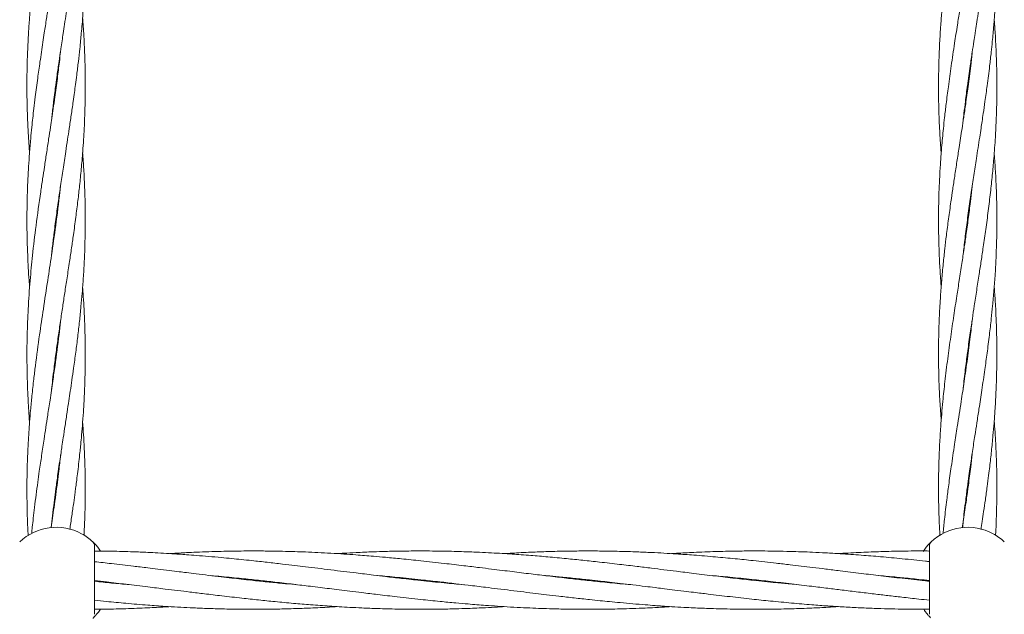
# Model space of a CAD drawing. Units: millimetres. Extents: x 2231 to 15333, y 1650 to 14573.
# Drawn here: x 11420 to 11690, y 6130 to 6294 of the extents above; entities that cross this region are included whole.
import ezdxf

# ---------------------------------------------------------------- set-up
doc = ezdxf.new("R2010")
doc.units = ezdxf.units.MM
doc.header["$PDSIZE"] = -1
doc.dimstyles.new('ISO-25', dxfattribs={"dimtxt": 100, "dimasz": 100, "dimexe": 1.25, "dimexo": 0.625, "dimgap": 20, "dimtad": 1, "dimdec": 0, "dimtxsty": 'Standard', "dimblk": 'OBLIQUE', "dimcen": 2.5, "dimadec": 0, "dimazin": 0, "dimtfac": 1, "dimtdec": 0, "dimtmove": 0, "dimatfit": 3, "dimfxl": 1, "dimarcsym": 0})

# ---------------------------------------------------------------- blocks, each defined once
blk = doc.blocks.new('_Oblique')
at = {"color": 0, "linetype": 'ByBlock', "lineweight": -2}
blk.add_line((-0.5, -0.5), (0.5, 0.5), dxfattribs=at)
blk = doc.blocks.new('*D8')
at = {"color": 0, "lineweight": -2, "transparency": 16777216}
for p, q in [((11153.7, 12416.25), (15283.94, 12416.25)), ((15282.69, 4929.3), (15282.69, 12416.25)), ((12461.7, 4929.3), (15283.94, 4929.3))]:
    blk.add_line(p, q, dxfattribs=at)
at = {"layer": 'Defpoints', "color": 0, "transparency": 16777216}
for p in [(11153.07, 12416.25), (15282.69, 12416.25), (12461.08, 4929.3)]:
    blk.add_point(p, dxfattribs=at)
at = {"color": 0, "lineweight": -2, "transparency": 16777216, "xscale": 100, "yscale": 100, "zscale": 100}
for p, rotation in [((15282.69, 12416.25), 90), ((15282.69, 4929.3), 270)]:
    blk.add_blockref('_Oblique', p, dxfattribs=dict(at, rotation=rotation))
at = {"color": 0, "transparency": 16777216, "insert": (15212.69, 8672.77), "char_height": 100, "attachment_point": 5, "rotation": 90}
blk.add_mtext('7487', dxfattribs=at)

msp = doc.modelspace()

# ---------------------------------------------------------------- linework, layer by layer
at = {"color": 7, "linetype": 'Continuous', "lineweight": 18}
for p, q in [((11681.28, 6284.34), (11680.89, 6280.82)), ((11430.07, 6274.82), (11429.97, 6275.54)), ((11430.07, 6276.26), (11430.17, 6275.54)), ((11680.07, 6275.9), (11680.17, 6275.18)), ((11680.07, 6274.46), (11679.97, 6275.18)), ((11430.07, 6237.84), (11429.98, 6238.54)), ((11430.07, 6239.24), (11430.16, 6238.55)), ((11680.07, 6237.81), (11679.98, 6238.52)), ((11680.07, 6202.56), (11680.17, 6201.86)), ((11430.07, 6200.86), (11429.98, 6201.54)), ((11430.06, 6202.22), (11430.16, 6201.55)), ((11680.07, 6201.14), (11679.97, 6201.86)), ((11430.07, 6165.28), (11430.17, 6164.54)), ((11440.63, 6130.39), (11440.63, 6149.15)), ((11669.57, 6149.15), (11669.57, 6130.39)), ((11483.32, 6139.77), (11484.24, 6139.87)), ((11485.15, 6139.77), (11484.23, 6139.67)), ((11529.17, 6139.77), (11530.07, 6139.87)), ((11530.98, 6139.77), (11530.07, 6139.67)), ((11575, 6139.77), (11575.91, 6139.87)), ((11576.82, 6139.77), (11575.91, 6139.68)), ((11622.63, 6139.77), (11621.74, 6139.68)), ((11666.67, 6139.78), (11667.58, 6139.87)), ((11668.48, 6139.77), (11667.57, 6139.68))]:
    msp.add_line(p, q, dxfattribs=at)
for centre, radius, start, end in [((11430.13, 6139.77), 14.5, 61.3521, 133.8132), ((11680.07, 6139.77), 14.5, 61.3521, 133.8132), ((11430.13, 6139.77), 14.5, 46.1869, 61.3521), ((11680.07, 6139.77), 14.5, 46.1869, 61.3521), ((11439.13, 6149.15), 1.5, 0, 46.187)]:
    msp.add_arc(centre, radius, start, end, dxfattribs=at)
for points, knots in [([(11678.81, 6265.65), (11678.89, 6266.37), (11679.09, 6268.17), (11679.48, 6271.42), (11680.04, 6275.76), (11680.67, 6280.28), (11681.27, 6284.34), (11681.72, 6287.29), (11682.04, 6289.42), (11682.28, 6290.94), (11682.47, 6292.17), (11682.66, 6293.39), (11682.86, 6294.69), (11683.12, 6296.42), (11683.47, 6298.73), (11683.93, 6301.72), (11684.4, 6304.87), (11684.83, 6307.86), (11685.22, 6310.71), (11685.61, 6313.66), (11686.01, 6316.79), (11686.38, 6319.97), (11686.71, 6323.05), (11687.03, 6326.34), (11687.33, 6329.81), (11687.58, 6333.3), (11687.77, 6336.53), (11687.91, 6339.75), (11688.06, 6344.43), (11688.11, 6350.6), (11687.91, 6357.84), (11687.64, 6363.25), (11687.39, 6366.19), (11687.33, 6366.85)], [0, 0, 0, 0, 0.021188, 0.053349, 0.096399, 0.149882, 0.187364, 0.216623, 0.237569, 0.250328, 0.261803, 0.273917, 0.286707, 0.300211, 0.325174, 0.355315, 0.388656, 0.418685, 0.444051, 0.473053, 0.506108, 0.536727, 0.567481, 0.597429, 0.634188, 0.670318, 0.700916, 0.72982, 0.765887, 0.839651, 0.912728, 0.980455, 1, 1, 1, 1]), ([(11431.31, 6359.01), (11431.16, 6357.63), (11430.82, 6354.49), (11430.19, 6349.64), (11429.52, 6344.7), (11428.87, 6340.31), (11428.26, 6336.2), (11427.62, 6332.01), (11427.07, 6328.4), (11426.65, 6325.64), (11426.37, 6323.76), (11426.03, 6321.49), (11425.56, 6318.31), (11424.95, 6313.93), (11424.31, 6309.03), (11423.76, 6304.33), (11423.37, 6300.56), (11423.1, 6297.71), (11422.92, 6295.59), (11422.77, 6293.74), (11422.64, 6291.89), (11422.5, 6289.71), (11422.32, 6286.41), (11422.15, 6282.25), (11422.06, 6277.26), (11422.07, 6273), (11422.15, 6269.37), (11422.24, 6266.62), (11422.36, 6263.85), (11422.53, 6260.68), (11422.7, 6258.31), (11422.8, 6257.03)], [0, 0, 0, 0, 0.040391, 0.092601, 0.142585, 0.185629, 0.221983, 0.263338, 0.308802, 0.328206, 0.344534, 0.364029, 0.395019, 0.438138, 0.492997, 0.539118, 0.576309, 0.604002, 0.622843, 0.638731, 0.658417, 0.677546, 0.702702, 0.755646, 0.799729, 0.849762, 0.880812, 0.906571, 0.930393, 0.962392, 1, 1, 1, 1]), ([(11681.32, 6357.94), (11681.3, 6357.82), (11681.16, 6356.35), (11680.79, 6353.3), (11680.23, 6348.85), (11679.63, 6344.57), (11679.05, 6340.5), (11678.43, 6336.4), (11677.66, 6331.41), (11676.78, 6325.7), (11675.82, 6319.33), (11674.87, 6312.69), (11674.14, 6306.99), (11673.63, 6302.5), (11673.29, 6299.21), (11672.97, 6295.76), (11672.65, 6291.67), (11672.33, 6286.64), (11672.21, 6282.89), (11672.14, 6280.82)], [0, 0, 0, 0, 0.004716, 0.057285, 0.118456, 0.177639, 0.223922, 0.276806, 0.337016, 0.418092, 0.498888, 0.585135, 0.676128, 0.720628, 0.760067, 0.804018, 0.85457, 0.919491, 1, 1, 1, 1]), ([(11678.84, 6229.14), (11678.91, 6229.82), (11679.16, 6232.11), (11679.65, 6236.09), (11680.31, 6241.07), (11681.02, 6246), (11681.74, 6250.79), (11682.37, 6254.88), (11682.91, 6258.39), (11683.34, 6261.14), (11683.7, 6263.54), (11684.02, 6265.71), (11684.39, 6268.15), (11684.86, 6271.42), (11685.46, 6275.76), (11686.03, 6280.28), (11686.5, 6284.34), (11686.8, 6287.29), (11687, 6289.41), (11687.14, 6290.94), (11687.24, 6292.16), (11687.34, 6293.38), (11687.44, 6294.67), (11687.56, 6296.39), (11687.7, 6298.7), (11687.85, 6301.68), (11687.97, 6304.83), (11688.04, 6307.83), (11688.08, 6310.68), (11688.07, 6313.63), (11688.03, 6316.76), (11687.94, 6319.95), (11687.81, 6323.03), (11687.62, 6326.31), (11687.47, 6328.69), (11687.36, 6330.05), (11687.35, 6330.18)], [0, 0, 0, 0, 0.020159, 0.067939, 0.118139, 0.168144, 0.214303, 0.260402, 0.289555, 0.318329, 0.342236, 0.360814, 0.382667, 0.414821, 0.457902, 0.511476, 0.548964, 0.578257, 0.599242, 0.612011, 0.623461, 0.635557, 0.648336, 0.661825, 0.686739, 0.716836, 0.750234, 0.780417, 0.805862, 0.834894, 0.867966, 0.898666, 0.929532, 0.959475, 0.996261, 1, 1, 1, 1]), ([(11431.33, 6322.15), (11431.32, 6322.05), (11431.2, 6320.89), (11430.9, 6318.27), (11430.36, 6313.9), (11429.7, 6309.01), (11429.02, 6304.32), (11428.47, 6300.54), (11428.03, 6297.69), (11427.71, 6295.57), (11427.42, 6293.72), (11427.14, 6291.86), (11426.81, 6289.68), (11426.31, 6286.37), (11425.69, 6282.22), (11424.99, 6277.22), (11424.43, 6272.97), (11423.99, 6269.33), (11423.68, 6266.58), (11423.39, 6263.79), (11423.08, 6260.57), (11422.78, 6256.95), (11422.53, 6253.31), (11422.34, 6249.8), (11422.12, 6244.41), (11422.02, 6237.41), (11422.23, 6229.31), (11422.51, 6223.63), (11422.76, 6220.69), (11422.82, 6220.03)], [0, 0, 0, 0, 0.003078, 0.034047, 0.076975, 0.131432, 0.177633, 0.214827, 0.242478, 0.26128, 0.277183, 0.296861, 0.316016, 0.341251, 0.394027, 0.437977, 0.488009, 0.519056, 0.544842, 0.568817, 0.600899, 0.639521, 0.6751, 0.707807, 0.742766, 0.833257, 0.91343, 0.980696, 1, 1, 1, 1]), ([(11681.29, 6321.11), (11681.23, 6320.57), (11680.95, 6317.82), (11680.3, 6312.73), (11679.52, 6307.03), (11678.85, 6302.53), (11678.35, 6299.24), (11677.83, 6295.8), (11677.19, 6291.7), (11676.41, 6286.65), (11675.86, 6282.9), (11675.56, 6280.82)], [0, 0, 0, 0, 0.039949, 0.204997, 0.379046, 0.464387, 0.539866, 0.623969, 0.720774, 0.84526, 1, 1, 1, 1]), ([(11428.83, 6266), (11428.87, 6266.41), (11429.05, 6268.08), (11429.34, 6270.6), (11429.69, 6273.41), (11430.01, 6275.84), (11430.39, 6278.66), (11430.86, 6281.94), (11431.31, 6285.08), (11431.7, 6287.66), (11432.04, 6289.9), (11432.42, 6292.4), (11432.89, 6295.48), (11433.47, 6299.24), (11434.14, 6303.73), (11434.6, 6306.98), (11434.85, 6308.73)], [0, 0, 0, 0, 0.028514, 0.117584, 0.17655, 0.226049, 0.288183, 0.37428, 0.456275, 0.508888, 0.555363, 0.61349, 0.684464, 0.771767, 0.877357, 1, 1, 1, 1]), ([(11428.84, 6229.07), (11428.9, 6229.69), (11429.09, 6231.51), (11429.51, 6234.92), (11430.06, 6239.25), (11430.68, 6243.73), (11431.32, 6248.12), (11431.99, 6252.6), (11432.64, 6256.81), (11433.2, 6260.52), (11433.71, 6263.84), (11434.23, 6267.32), (11434.7, 6270.64), (11435.09, 6273.44), (11435.42, 6275.87), (11435.78, 6278.69), (11436.18, 6281.97), (11436.53, 6285.11), (11436.79, 6287.69), (11437.01, 6289.93), (11437.23, 6292.44), (11437.46, 6295.52), (11437.71, 6299.27), (11437.93, 6303.75), (11438, 6306.99), (11438.04, 6308.73)], [0, 0, 0, 0, 0.0230722, 0.0687528, 0.128471, 0.1862027, 0.2372356, 0.2939628, 0.354619, 0.3960112, 0.4336619, 0.4796084, 0.5271519, 0.5586583, 0.5851642, 0.618532, 0.664772, 0.7087371, 0.7368188, 0.7618727, 0.7931162, 0.8312262, 0.8780175, 0.9345053, 1, 1, 1, 1]), ([(11428.83, 6192.02), (11428.92, 6192.9), (11429.14, 6194.86), (11429.55, 6198.3), (11430.06, 6202.27), (11430.66, 6206.56), (11431.27, 6210.73), (11431.86, 6214.72), (11432.46, 6218.68), (11433.1, 6222.79), (11433.71, 6226.9), (11434.3, 6230.85), (11434.89, 6234.9), (11435.47, 6239.24), (11436.04, 6243.72), (11436.54, 6248.12), (11436.99, 6252.6), (11437.34, 6256.82), (11437.6, 6260.53), (11437.79, 6263.85), (11437.94, 6267.33), (11438.03, 6270.64), (11438.07, 6273.44), (11438.08, 6275.86), (11438.06, 6278.67), (11437.99, 6281.95), (11437.88, 6285.1), (11437.76, 6287.68), (11437.63, 6289.93), (11437.5, 6292.02), (11437.39, 6293.45), (11437.35, 6294.04)], [0, 0, 0, 0, 0.025885, 0.057834, 0.101012, 0.142656, 0.184099, 0.223439, 0.260132, 0.300336, 0.344263, 0.380984, 0.41669, 0.463359, 0.508509, 0.548417, 0.592761, 0.640151, 0.672474, 0.70189, 0.737768, 0.774801, 0.799323, 0.819925, 0.845879, 0.881964, 0.916416, 0.938424, 0.957997, 0.982403, 1, 1, 1, 1]), ([(11678.83, 6192.44), (11679.02, 6194.15), (11679.38, 6197.34), (11680.01, 6202.2), (11680.66, 6206.84), (11681.29, 6211.16), (11681.91, 6215.25), (11682.54, 6219.32), (11683.17, 6223.44), (11683.78, 6227.4), (11684.39, 6231.49), (11685.05, 6236.07), (11685.72, 6241.06), (11686.31, 6246), (11686.83, 6250.79), (11687.2, 6254.87), (11687.47, 6258.38), (11687.65, 6261.14), (11687.78, 6263.54), (11687.88, 6265.71), (11687.97, 6268.15), (11688.05, 6271.42), (11688.09, 6275.76), (11688.03, 6280.27), (11687.9, 6284.33), (11687.76, 6287.28), (11687.64, 6289.4), (11687.54, 6290.93), (11687.45, 6292.15), (11687.39, 6293), (11687.35, 6293.46), (11687.35, 6293.51)], [0, 0, 0, 0, 0.05076, 0.094818, 0.144133, 0.188523, 0.22314, 0.265549, 0.309453, 0.345358, 0.383156, 0.430805, 0.481082, 0.531268, 0.577406, 0.623371, 0.652516, 0.681338, 0.705284, 0.723872, 0.745708, 0.77784, 0.820906, 0.874484, 0.911877, 0.941126, 0.96211, 0.974909, 0.986376, 0.998473, 1, 1, 1, 1]), ([(11431.29, 6284.92), (11431.19, 6283.91), (11430.92, 6281.41), (11430.4, 6277.2), (11429.83, 6272.94), (11429.31, 6269.3), (11428.91, 6266.55), (11428.49, 6263.76), (11428, 6260.53), (11427.45, 6256.9), (11426.9, 6253.26), (11426.36, 6249.75), (11425.57, 6244.36), (11424.59, 6237.36), (11423.62, 6229.27), (11422.89, 6221.64), (11422.39, 6214.38), (11422.08, 6206.57), (11422.05, 6200.16), (11422.17, 6194.58), (11422.32, 6190.5), (11422.54, 6186.58), (11422.71, 6184.18), (11422.79, 6183.09), (11422.8, 6183.05)], [0, 0, 0, 0, 0.029672, 0.07364, 0.123933, 0.155099, 0.180878, 0.20496, 0.237288, 0.276088, 0.31172, 0.344488, 0.379544, 0.470277, 0.550678, 0.617866, 0.694842, 0.764535, 0.847746, 0.883627, 0.92905, 0.967817, 0.998833, 1, 1, 1, 1]), ([(11680.89, 6280.82), (11680.65, 6278.92), (11680.22, 6275.45), (11679.57, 6270.74), (11679, 6266.9), (11678.54, 6263.78), (11678.12, 6261.03), (11677.65, 6258.03), (11677.11, 6254.52), (11676.53, 6250.71), (11675.97, 6247.03), (11675.41, 6243.13), (11674.82, 6238.89), (11674.26, 6234.6), (11673.78, 6230.52), (11673.34, 6226.43), (11672.94, 6222.1), (11672.58, 6217.34), (11672.28, 6212.19), (11672.09, 6206.46), (11672.05, 6200.42), (11672.17, 6194.5), (11672.41, 6188.83), (11672.68, 6185.27), (11672.81, 6183.52)], [0, 0, 0, 0, 0.0586192, 0.1070494, 0.1451377, 0.1768722, 0.2033295, 0.2300114, 0.2694343, 0.3113244, 0.3477471, 0.3828967, 0.4313713, 0.4784261, 0.5152172, 0.5570923, 0.604729, 0.6486, 0.7038341, 0.7634414, 0.8254557, 0.8900539, 0.9460289, 1, 1, 1, 1]), ([(11672.14, 6280.82), (11672.11, 6278.93), (11672.05, 6275.46), (11672.1, 6270.76), (11672.21, 6266.93), (11672.35, 6263.8), (11672.5, 6261.05), (11672.65, 6258.79), (11672.76, 6257.39), (11672.8, 6256.85)], [0, 0, 0, 0, 0.237387, 0.43364, 0.588233, 0.717139, 0.824803, 0.933118, 1, 1, 1, 1]), ([(11675.56, 6280.82), (11675.29, 6278.92), (11674.8, 6275.46), (11674.2, 6270.76), (11673.75, 6266.92), (11673.42, 6263.8), (11673.15, 6261.04), (11672.88, 6258.04), (11672.62, 6254.53), (11672.39, 6250.71), (11672.22, 6247.03), (11672.11, 6243.13), (11672.06, 6238.89), (11672.1, 6234.59), (11672.2, 6230.51), (11672.38, 6226.41), (11672.59, 6222.91), (11672.76, 6220.78), (11672.8, 6220.18)], [0, 0, 0, 0, 0.093877, 0.171495, 0.232627, 0.283585, 0.32611, 0.368929, 0.432223, 0.499509, 0.55802, 0.614484, 0.692343, 0.76784, 0.826898, 0.894192, 0.970627, 1, 1, 1, 1]), ([(11428.73, 6154.12), (11428.85, 6155.21), (11429.1, 6157.51), (11429.49, 6160.79), (11429.83, 6163.45), (11430.1, 6165.53), (11430.36, 6167.41), (11430.68, 6169.73), (11431.04, 6172.24), (11431.38, 6174.53), (11431.71, 6176.7), (11432.08, 6179.16), (11432.56, 6182.29), (11433.07, 6185.66), (11433.55, 6188.81), (11433.99, 6191.73), (11434.42, 6194.71), (11434.93, 6198.27), (11435.47, 6202.24), (11436.01, 6206.54), (11436.49, 6210.71), (11436.9, 6214.7), (11437.25, 6218.64), (11437.55, 6222.73), (11437.79, 6226.84), (11437.95, 6230.8), (11438.06, 6234.85), (11438.09, 6239.19), (11438.03, 6243.67), (11437.89, 6248.08), (11437.68, 6252.47), (11437.46, 6255.51), (11437.35, 6257.04)], [0, 0, 0, 0, 0.0319532, 0.0670822, 0.0955333, 0.1094921, 0.1276704, 0.1502849, 0.1771024, 0.200764, 0.2172901, 0.2402597, 0.2725521, 0.3083945, 0.3384481, 0.364336, 0.3935378, 0.4253642, 0.468185, 0.5093791, 0.5505862, 0.5896356, 0.6258182, 0.6654533, 0.7089263, 0.7454742, 0.7808364, 0.8270666, 0.8719295, 0.911518, 0.9554233, 1, 1, 1, 1]), ([(11678.66, 6154.12), (11678.72, 6154.68), (11678.86, 6156.14), (11679.15, 6158.69), (11679.54, 6161.87), (11679.97, 6165.18), (11680.38, 6168.23), (11680.85, 6171.46), (11681.39, 6175.12), (11681.99, 6179.12), (11682.6, 6183), (11683.24, 6187.18), (11683.98, 6192.06), (11684.73, 6197.16), (11685.42, 6202.19), (11686.02, 6206.84), (11686.51, 6211.16), (11686.93, 6215.25), (11687.29, 6219.32), (11687.59, 6223.44), (11687.81, 6227.39), (11687.98, 6231.48), (11688.08, 6236.05), (11688.08, 6241.03), (11687.97, 6245.97), (11687.76, 6250.77), (11687.54, 6254.35), (11687.38, 6256.38), (11687.35, 6256.85)], [0, 0, 0, 0, 0.01652, 0.042653, 0.074291, 0.109513, 0.139236, 0.163268, 0.204004, 0.24604, 0.280052, 0.317422, 0.367927, 0.422817, 0.466264, 0.514801, 0.558481, 0.592569, 0.634263, 0.677353, 0.712631, 0.749742, 0.796647, 0.846044, 0.895324, 0.940798, 0.986127, 1, 1, 1, 1]), ([(11431.32, 6248.06), (11431.25, 6247.47), (11430.87, 6243.8), (11430.04, 6237.41), (11428.88, 6229.31), (11427.73, 6221.67), (11426.61, 6214.4), (11425.45, 6206.59), (11424.58, 6200.19), (11423.9, 6194.61), (11423.46, 6190.53), (11423.09, 6186.61), (11422.81, 6183.31), (11422.6, 6180.35), (11422.4, 6177.06), (11422.23, 6173.46), (11422.13, 6169.82), (11422.07, 6166.42), (11422.07, 6163.1), (11422.11, 6159.82), (11422.19, 6156.87), (11422.29, 6154.31), (11422.37, 6152.72), (11422.42, 6151.94)], [0, 0, 0, 0, 0.018422, 0.114635, 0.199598, 0.27112, 0.352875, 0.426604, 0.514795, 0.552727, 0.600862, 0.642015, 0.674889, 0.703919, 0.734511, 0.777584, 0.816266, 0.848125, 0.883723, 0.919922, 0.950524, 0.975724, 1, 1, 1, 1]), ([(11681.31, 6247.92), (11681.28, 6247.61), (11681.13, 6246.16), (11680.77, 6243.14), (11680.24, 6238.91), (11679.64, 6234.62), (11679.05, 6230.55), (11678.44, 6226.46), (11677.77, 6222.13), (11677.04, 6217.36), (11676.24, 6212.21), (11675.4, 6206.47), (11674.57, 6200.42), (11673.84, 6194.51), (11673.18, 6188.29), (11672.7, 6182.56), (11672.34, 6176.6), (11672.13, 6171.28), (11672.06, 6166.21), (11672.09, 6161.39), (11672.21, 6156.76), (11672.38, 6153.48), (11672.45, 6152)], [0, 0, 0, 0, 0.009676, 0.045274, 0.094364, 0.142064, 0.179321, 0.221709, 0.270112, 0.314727, 0.370839, 0.43132, 0.494314, 0.559746, 0.616461, 0.68878, 0.738937, 0.802884, 0.855229, 0.897507, 0.953726, 1, 1, 1, 1]), ([(11680.07, 6239.23), (11680.09, 6239.11), (11680.13, 6238.87), (11680.16, 6238.63), (11680.17, 6238.51)], [0, 0, 0, 0, 0.4961843, 1, 1, 1, 1]), ([(11433.83, 6153.64), (11434.01, 6154.89), (11434.38, 6157.35), (11434.86, 6160.78), (11435.23, 6163.43), (11435.5, 6165.5), (11435.74, 6167.37), (11436.03, 6169.68), (11436.32, 6172.19), (11436.57, 6174.49), (11436.79, 6176.67), (11437.03, 6179.14), (11437.3, 6182.26), (11437.54, 6185.62), (11437.73, 6188.77), (11437.87, 6191.69), (11437.98, 6194.67), (11438.06, 6198.23), (11438.09, 6202.21), (11438.03, 6206.5), (11437.91, 6210.66), (11437.71, 6214.66), (11437.53, 6217.76), (11437.38, 6219.52), (11437.34, 6220.04)], [0, 0, 0, 0, 0.056517, 0.11085, 0.154976, 0.176476, 0.204448, 0.239302, 0.280767, 0.317762, 0.343592, 0.379136, 0.429028, 0.48459, 0.531237, 0.571361, 0.616558, 0.665926, 0.73235, 0.796162, 0.859818, 0.920325, 0.97662, 1, 1, 1, 1]), ([(11683.72, 6153.66), (11683.83, 6154.4), (11684.07, 6156.04), (11684.47, 6158.76), (11684.94, 6161.95), (11685.39, 6165.26), (11685.78, 6168.3), (11686.18, 6171.52), (11686.59, 6175.17), (11686.99, 6179.16), (11687.32, 6183.03), (11687.62, 6187.2), (11687.88, 6192.09), (11688.04, 6197.19), (11688.09, 6202.22), (11688.03, 6206.87), (11687.89, 6211.19), (11687.69, 6215.28), (11687.51, 6218.17), (11687.37, 6219.89), (11687.34, 6220.18)], [0, 0, 0, 0, 0.03335, 0.073763, 0.122817, 0.177223, 0.222891, 0.259776, 0.32268, 0.387422, 0.439781, 0.497476, 0.575523, 0.660217, 0.727442, 0.802457, 0.869741, 0.922381, 0.9869, 1, 1, 1, 1]), ([(11431.26, 6210.67), (11431.13, 6209.48), (11430.71, 6205.47), (11429.98, 6200.04), (11429.13, 6194.06), (11428.46, 6189.51), (11427.81, 6185.25), (11427.27, 6181.69), (11426.71, 6178.02), (11426.11, 6174.04), (11425.53, 6170.08), (11425.03, 6166.48), (11424.59, 6163.16), (11424.17, 6159.87), (11423.83, 6156.9), (11423.57, 6154.53), (11423.43, 6153.15), (11423.38, 6152.57)], [0, 0, 0, 0, 0.06124, 0.207256, 0.280226, 0.370245, 0.441921, 0.500401, 0.554127, 0.631359, 0.705951, 0.75848, 0.81728, 0.877431, 0.928425, 0.970429, 1, 1, 1, 1]), ([(11681.3, 6211.21), (11681.13, 6209.65), (11680.74, 6206.09), (11679.99, 6200.43), (11679.15, 6194.51), (11678.21, 6188.29), (11677.32, 6182.56), (11676.41, 6176.59), (11675.61, 6171.26), (11674.9, 6166.19), (11674.27, 6161.36), (11673.74, 6156.93), (11673.43, 6153.85), (11673.3, 6152.56)], [0, 0, 0, 0, 0.079495, 0.182414, 0.289441, 0.382194, 0.500567, 0.582702, 0.687531, 0.773078, 0.842313, 0.934338, 1, 1, 1, 1]), ([(11437.73, 6152.02), (11437.76, 6152.55), (11437.86, 6154.35), (11437.97, 6157.35), (11438.05, 6160.79), (11438.07, 6163.44), (11438.07, 6165.5), (11438.06, 6167.37), (11438.02, 6169.68), (11437.95, 6172.19), (11437.86, 6174.5), (11437.76, 6176.68), (11437.62, 6179.15), (11437.48, 6181.34), (11437.37, 6182.75), (11437.34, 6183.05)], [0, 0, 0, 0, 0.050808, 0.174296, 0.290121, 0.38408, 0.429915, 0.489718, 0.564366, 0.653274, 0.732552, 0.787812, 0.864052, 0.97102, 1, 1, 1, 1]), ([(11687.69, 6152.01), (11687.7, 6152.09), (11687.84, 6154.1), (11687.99, 6158.48), (11688.11, 6164.73), (11688.03, 6170.43), (11687.87, 6175.2), (11687.65, 6179.19), (11687.47, 6181.97), (11687.36, 6183.32), (11687.35, 6183.51)], [0, 0, 0, 0, 0.007448, 0.191634, 0.417492, 0.60195, 0.734925, 0.871231, 0.981987, 1, 1, 1, 1]), ([(11431.33, 6174.15), (11431.32, 6174.11), (11431.17, 6172.62), (11430.88, 6170.11), (11430.44, 6166.51), (11429.99, 6163.19), (11429.54, 6159.89), (11429.11, 6156.92), (11428.84, 6155.05), (11428.71, 6154.18), (11428.7, 6154.12)], [0, 0, 0, 0, 0.006936, 0.223125, 0.375001, 0.545633, 0.720831, 0.869031, 0.99068, 1, 1, 1, 1]), ([(11681.27, 6174.33), (11681.15, 6173.17), (11680.85, 6170.33), (11680.3, 6166.14), (11679.65, 6161.31), (11679.08, 6157.41), (11678.7, 6154.86), (11678.58, 6154.12)], [0, 0, 0, 0, 0.172845, 0.420609, 0.622027, 0.889408, 1, 1, 1, 1]), ([(11680.07, 6164.47), (11680.04, 6164.67), (11680.01, 6164.91), (11679.98, 6165.15), (11679.97, 6165.18)], [0, 0, 0, 0, 0.865752, 1, 1, 1, 1]), ([(11680.07, 6165.92), (11680.08, 6165.89), (11680.11, 6165.65), (11680.14, 6165.4), (11680.17, 6165.18)], [0, 0, 0, 0, 0.1215788, 1, 1, 1, 1]), ([(11430.07, 6163.8), (11430.06, 6163.87), (11430.03, 6164.12), (11430, 6164.36), (11429.97, 6164.54)], [0, 0, 0, 0, 0.2770879, 1, 1, 1, 1]), ([(11440.17, 6150.24), (11440.2, 6150.21), (11440.26, 6150.15), (11440.74, 6149.66), (11441.43, 6148.91), (11441.98, 6148.11), (11442.23, 6147.74)], [0, 0, 0, 0, 0.257167, 0.514816, 0.773284, 1, 1, 1, 1]), ([(11667.86, 6147.59), (11668.15, 6148.02), (11668.74, 6148.87), (11669.46, 6149.66), (11669.94, 6150.15), (11670, 6150.21), (11670.03, 6150.24)], [0, 0, 0, 0, 0.250997, 0.501327, 0.750864, 1, 1, 1, 1]), ([(11541.99, 6138.52), (11541.97, 6138.52), (11540.14, 6138.67), (11536.17, 6139.04), (11530.46, 6139.62), (11525.11, 6140.22), (11520.78, 6140.71), (11517.41, 6141.12), (11514.7, 6141.45), (11512, 6141.78), (11508.92, 6142.15), (11505.42, 6142.59), (11501.91, 6143.02), (11498.63, 6143.42), (11495.4, 6143.81), (11491.9, 6144.22), (11487.96, 6144.67), (11484.19, 6145.08), (11480.96, 6145.42), (11478.17, 6145.7), (11475.19, 6145.98), (11471.93, 6146.27), (11468.75, 6146.53), (11466.06, 6146.73), (11463.62, 6146.9), (11460.99, 6147.07), (11458.12, 6147.24), (11455.44, 6147.37), (11453.21, 6147.47), (11449.88, 6147.6), (11445.76, 6147.72), (11442.26, 6147.74), (11440.76, 6147.76)], [0, 0, 0, 0, 0.000748, 0.05401, 0.117768, 0.169916, 0.212801, 0.245882, 0.270018, 0.293095, 0.32586, 0.361235, 0.396747, 0.429867, 0.458537, 0.492284, 0.533747, 0.575125, 0.604173, 0.629245, 0.658094, 0.69226, 0.725922, 0.752355, 0.771817, 0.798364, 0.830252, 0.857138, 0.877745, 0.896163, 0.955748, 1, 1, 1, 1]), ([(11587.69, 6138.53), (11586.68, 6138.62), (11583.84, 6138.86), (11579.47, 6139.3), (11574.6, 6139.81), (11569.88, 6140.34), (11565.13, 6140.89), (11561, 6141.39), (11557.71, 6141.79), (11555.08, 6142.12), (11552.36, 6142.45), (11549.39, 6142.82), (11545.88, 6143.25), (11541.55, 6143.77), (11536.17, 6144.4), (11530.46, 6145.04), (11525.09, 6145.59), (11520.76, 6146), (11517.39, 6146.3), (11514.68, 6146.52), (11511.99, 6146.73), (11508.92, 6146.94), (11505.43, 6147.16), (11501.93, 6147.34), (11498.64, 6147.49), (11495.42, 6147.6), (11491.91, 6147.7), (11487.97, 6147.76), (11484.2, 6147.78), (11480.97, 6147.76), (11478.17, 6147.72), (11475.2, 6147.66), (11471.93, 6147.57), (11468.75, 6147.44), (11466.07, 6147.32), (11463.67, 6147.19), (11462.17, 6147.1), (11461.32, 6147.05)], [0, 0, 0, 0, 0.023909, 0.067489, 0.103849, 0.139492, 0.179604, 0.216573, 0.237572, 0.257601, 0.279039, 0.302068, 0.328245, 0.36228, 0.404912, 0.455942, 0.49785, 0.532264, 0.55875, 0.578013, 0.596434, 0.622603, 0.650873, 0.679301, 0.705849, 0.728839, 0.755872, 0.78909, 0.822263, 0.845555, 0.865648, 0.888756, 0.916129, 0.94311, 0.964298, 0.979879, 1, 1, 1, 1]), ([(11633.57, 6138.52), (11632.83, 6138.59), (11630.82, 6138.76), (11626.7, 6139.16), (11621.68, 6139.67), (11616.13, 6140.29), (11610.7, 6140.92), (11605.32, 6141.57), (11599.48, 6142.29), (11594.3, 6142.93), (11589.12, 6143.56), (11584.37, 6144.13), (11579.42, 6144.7), (11574.55, 6145.22), (11569.83, 6145.7), (11565.08, 6146.15), (11560.95, 6146.49), (11557.67, 6146.74), (11555.05, 6146.92), (11552.34, 6147.09), (11549.37, 6147.26), (11545.87, 6147.43), (11541.54, 6147.6), (11536.16, 6147.74), (11530.46, 6147.79), (11525.1, 6147.75), (11520.78, 6147.66), (11517.4, 6147.55), (11514.69, 6147.45), (11512, 6147.32), (11509.49, 6147.19), (11507.77, 6147.08), (11507.15, 6147.05)], [0, 0, 0, 0, 0.017486, 0.047699, 0.097814, 0.136661, 0.179461, 0.226719, 0.264231, 0.31814, 0.34946, 0.387208, 0.430792, 0.467044, 0.502675, 0.542874, 0.5798, 0.600691, 0.620648, 0.642027, 0.665, 0.691137, 0.725128, 0.767714, 0.818694, 0.860502, 0.894862, 0.921342, 0.940643, 0.959111, 0.985318, 1, 1, 1, 1]), ([(11669.57, 6139.46), (11669.22, 6139.5), (11666.74, 6139.75), (11662.29, 6140.25), (11656.41, 6140.93), (11650.72, 6141.63), (11645.69, 6142.24), (11641.23, 6142.8), (11637.69, 6143.23), (11634.44, 6143.62), (11631.13, 6144.02), (11626.72, 6144.53), (11621.7, 6145.08), (11616.15, 6145.66), (11610.72, 6146.16), (11605.34, 6146.61), (11599.48, 6147.02), (11594.31, 6147.31), (11589.12, 6147.54), (11584.38, 6147.68), (11579.42, 6147.77), (11574.56, 6147.78), (11569.84, 6147.73), (11565.09, 6147.62), (11560.97, 6147.47), (11557.68, 6147.31), (11555.25, 6147.19), (11553.7, 6147.09), (11553, 6147.05)], [0, 0, 0, 0, 0.0091648, 0.0637978, 0.1145892, 0.1603534, 0.2102802, 0.2440588, 0.27504, 0.3013047, 0.3276291, 0.360352, 0.4147042, 0.4568728, 0.5032152, 0.5545173, 0.5952627, 0.6538549, 0.6878172, 0.7287355, 0.7759738, 0.8152828, 0.8539006, 0.8974017, 0.9374133, 0.9601184, 0.9818293, 1, 1, 1, 1]), ([(11669.57, 6144.85), (11669.22, 6144.89), (11666.74, 6145.17), (11662.28, 6145.63), (11656.41, 6146.18), (11650.72, 6146.64), (11645.71, 6146.99), (11641.26, 6147.25), (11637.72, 6147.42), (11634.47, 6147.55), (11631.16, 6147.65), (11626.75, 6147.75), (11621.73, 6147.79), (11616.18, 6147.74), (11610.74, 6147.62), (11605.37, 6147.41), (11601.33, 6147.21), (11599.29, 6147.07), (11598.82, 6147.04)], [0, 0, 0, 0, 0.014944, 0.105119, 0.188959, 0.264137, 0.346126, 0.401673, 0.452743, 0.496105, 0.539426, 0.593271, 0.682887, 0.752472, 0.828702, 0.913337, 0.980361, 1, 1, 1, 1]), ([(11669.44, 6147.76), (11669.14, 6147.77), (11666.71, 6147.79), (11662.3, 6147.75), (11656.43, 6147.62), (11650.74, 6147.39), (11646.88, 6147.2), (11644.8, 6147.06), (11644.65, 6147.05)], [0, 0, 0, 0, 0.036975, 0.293883, 0.532713, 0.747802, 0.98212, 1, 1, 1, 1]), ([(11496.11, 6138.52), (11495.93, 6138.53), (11494.6, 6138.65), (11491.88, 6138.9), (11487.94, 6139.28), (11484.17, 6139.68), (11480.95, 6140.03), (11478.15, 6140.35), (11475.17, 6140.69), (11471.91, 6141.08), (11468.73, 6141.46), (11466.05, 6141.79), (11463.61, 6142.09), (11460.99, 6142.41), (11458.12, 6142.77), (11455.44, 6143.1), (11453.22, 6143.37), (11449.89, 6143.77), (11445.72, 6144.26), (11442.17, 6144.66), (11440.63, 6144.83)], [0, 0, 0, 0, 0.0100325, 0.0716566, 0.1473797, 0.222818, 0.2757504, 0.3214816, 0.3741875, 0.43659, 0.4979135, 0.5459964, 0.5814753, 0.6298024, 0.6878208, 0.7368073, 0.7744108, 0.8080283, 0.9167558, 1, 1, 1, 1]), ([(11472.45, 6141.01), (11473.46, 6140.93), (11476.31, 6140.68), (11480.68, 6140.25), (11485.55, 6139.74), (11490.27, 6139.21), (11495.02, 6138.65), (11499.15, 6138.16), (11502.44, 6137.76), (11505.07, 6137.43), (11507.78, 6137.09), (11510.76, 6136.73), (11514.27, 6136.3), (11518.6, 6135.77), (11523.98, 6135.14), (11527.92, 6134.71), (11530.07, 6134.47)], [0, 0, 0, 0, 0.05244, 0.148021, 0.227769, 0.305942, 0.393918, 0.475, 0.521057, 0.564985, 0.612005, 0.662514, 0.719928, 0.794573, 0.888078, 1, 1, 1, 1]), ([(11518.15, 6141.03), (11518.18, 6141.03), (11520, 6140.88), (11523.97, 6140.51), (11527.92, 6140.1), (11530.07, 6139.87)], [0, 0, 0, 0, 0.006351, 0.458614, 1, 1, 1, 1]), ([(11564.03, 6141.03), (11564.22, 6141.01), (11565.54, 6140.9), (11568.27, 6140.65), (11572.2, 6140.26), (11575.98, 6139.87), (11579.2, 6139.52), (11582, 6139.2), (11584.97, 6138.85), (11588.24, 6138.47), (11591.41, 6138.08), (11594.09, 6137.75), (11596.53, 6137.45), (11599.16, 6137.13), (11602.03, 6136.78), (11604.7, 6136.45), (11606.93, 6136.18), (11610.26, 6135.78), (11614.88, 6135.23), (11620.59, 6134.59), (11626.22, 6134), (11631.69, 6133.48), (11636.94, 6133.03), (11641.55, 6132.69), (11645.8, 6132.42), (11650.03, 6132.19), (11654.22, 6132.02), (11658.19, 6131.89), (11662.25, 6131.81), (11666.02, 6131.76), (11668.5, 6131.78), (11669.44, 6131.79)], [0, 0, 0, 0, 0.005282, 0.037723, 0.077587, 0.117301, 0.145166, 0.169241, 0.196988, 0.229839, 0.262122, 0.287435, 0.306113, 0.331554, 0.362097, 0.387886, 0.407682, 0.42538, 0.482618, 0.5394, 0.587875, 0.642654, 0.6953, 0.737321, 0.773794, 0.816172, 0.857718, 0.892913, 0.929393, 0.9733, 1, 1, 1, 1]), ([(11610, 6141.01), (11611.63, 6140.87), (11615.25, 6140.55), (11620.58, 6140), (11626.2, 6139.39), (11631.68, 6138.75), (11636.93, 6138.12), (11641.55, 6137.56), (11645.81, 6137.03), (11650.05, 6136.51), (11654.23, 6136), (11658.21, 6135.52), (11662.26, 6135.06), (11666.07, 6134.63), (11668.59, 6134.37), (11669.57, 6134.27)], [0, 0, 0, 0, 0.081936, 0.18241, 0.268351, 0.365148, 0.458231, 0.532846, 0.597589, 0.672763, 0.746273, 0.808444, 0.872954, 0.950607, 1, 1, 1, 1]), ([(11655.72, 6141.02), (11656.54, 6140.95), (11658.64, 6140.77), (11662.28, 6140.42), (11666.08, 6140.04), (11668.6, 6139.76), (11669.57, 6139.65)], [0, 0, 0, 0, 0.17719, 0.454452, 0.78835, 1, 1, 1, 1]), ([(11440.63, 6139.63), (11441.7, 6139.51), (11444.58, 6139.19), (11449.45, 6138.62), (11454.83, 6137.97), (11460.67, 6137.25), (11465.84, 6136.62), (11471.02, 6135.98), (11475.77, 6135.42), (11480.72, 6134.85), (11485.59, 6134.32), (11490.31, 6133.85), (11495.06, 6133.4), (11499.19, 6133.06), (11502.47, 6132.81), (11505.1, 6132.63), (11507.81, 6132.45), (11510.78, 6132.29), (11514.28, 6132.12), (11518.61, 6131.95), (11523.98, 6131.8), (11527.92, 6131.78), (11530.07, 6131.77)], [0, 0, 0, 0, 0.0360611, 0.0965509, 0.1633421, 0.2163594, 0.2925501, 0.3368157, 0.3901673, 0.4517657, 0.5030007, 0.5533604, 0.6101748, 0.6623631, 0.6918884, 0.7200951, 0.7503097, 0.7827794, 0.8197187, 0.8677603, 0.9279483, 1, 1, 1, 1]), ([(11450.15, 6138.54), (11448.52, 6138.68), (11445.34, 6138.95), (11442.17, 6139.28), (11440.63, 6139.44)], [0, 0, 0, 0, 0.51282, 1, 1, 1, 1]), ([(11530.07, 6139.87), (11531.83, 6139.68), (11535.04, 6139.33), (11539.36, 6138.83), (11542.74, 6138.43), (11545.45, 6138.1), (11548.15, 6137.77), (11551.23, 6137.39), (11554.73, 6136.96), (11558.23, 6136.53), (11561.52, 6136.13), (11564.74, 6135.74), (11568.25, 6135.33), (11572.18, 6134.88), (11575.96, 6134.47), (11579.18, 6134.13), (11581.98, 6133.85), (11584.95, 6133.57), (11588.22, 6133.28), (11591.4, 6133.02), (11594.08, 6132.81), (11596.53, 6132.64), (11599.15, 6132.47), (11602.03, 6132.31), (11604.71, 6132.17), (11606.93, 6132.08), (11610.26, 6131.95), (11614.89, 6131.82), (11620.59, 6131.76), (11626.22, 6131.79), (11631.69, 6131.9), (11636.93, 6132.09), (11641.23, 6132.29), (11643.68, 6132.44), (11644.65, 6132.5)], [0, 0, 0, 0, 0.046076, 0.083966, 0.113195, 0.13452, 0.154909, 0.183859, 0.215114, 0.246491, 0.275753, 0.301084, 0.330902, 0.367536, 0.404095, 0.42976, 0.451912, 0.477402, 0.507589, 0.537331, 0.560686, 0.577881, 0.601337, 0.629511, 0.653266, 0.671473, 0.687746, 0.740392, 0.792602, 0.837194, 0.887505, 0.935881, 0.974638, 1, 1, 1, 1]), ([(11620.81, 6139.77), (11620.83, 6139.78), (11621.14, 6139.81), (11621.45, 6139.84), (11621.73, 6139.87)], [0, 0, 0, 0, 0.0809919, 1, 1, 1, 1]), ([(11440.63, 6134.24), (11441.7, 6134.13), (11444.57, 6133.83), (11449.43, 6133.38), (11454.81, 6132.94), (11460.66, 6132.52), (11465.84, 6132.23), (11471.03, 6132.01), (11475.77, 6131.86), (11480.72, 6131.78), (11485.59, 6131.77), (11490.31, 6131.81), (11495.05, 6131.93), (11499.18, 6132.08), (11502.46, 6132.23), (11504.89, 6132.36), (11506.44, 6132.45), (11507.15, 6132.5)], [0, 0, 0, 0, 0.048226, 0.129436, 0.219338, 0.29074, 0.393417, 0.452932, 0.524637, 0.607417, 0.676302, 0.743976, 0.820207, 0.890323, 0.930112, 0.968158, 1, 1, 1, 1]), ([(11440.76, 6131.79), (11441.78, 6131.8), (11444.59, 6131.81), (11449.4, 6131.93), (11454.78, 6132.14), (11458.82, 6132.34), (11460.86, 6132.47), (11461.32, 6132.51)], [0, 0, 0, 0, 0.148311, 0.410601, 0.701811, 0.932425, 1, 1, 1, 1]), ([(11530.07, 6134.47), (11531.84, 6134.29), (11535.05, 6133.95), (11539.38, 6133.54), (11542.76, 6133.25), (11545.46, 6133.02), (11548.15, 6132.82), (11551.22, 6132.61), (11554.71, 6132.39), (11558.22, 6132.2), (11561.5, 6132.06), (11564.73, 6131.94), (11568.24, 6131.85), (11572.17, 6131.78), (11575.95, 6131.77), (11579.17, 6131.78), (11581.97, 6131.82), (11584.95, 6131.88), (11588.21, 6131.98), (11591.39, 6132.1), (11594.08, 6132.23), (11596.47, 6132.36), (11597.98, 6132.45), (11598.82, 6132.5)], [0, 0, 0, 0, 0.077028, 0.140282, 0.188965, 0.224371, 0.258229, 0.306329, 0.358291, 0.410542, 0.459338, 0.501596, 0.551284, 0.61234, 0.673312, 0.716123, 0.753056, 0.795529, 0.845843, 0.895434, 0.934379, 0.963017, 1, 1, 1, 1]), ([(11530.07, 6131.77), (11531.83, 6131.78), (11535.04, 6131.79), (11539.37, 6131.89), (11542.75, 6131.99), (11545.45, 6132.1), (11548.15, 6132.22), (11550.65, 6132.35), (11552.38, 6132.46), (11552.99, 6132.5)], [0, 0, 0, 0, 0.23059, 0.420108, 0.566156, 0.672612, 0.774474, 0.919018, 1, 1, 1, 1]), ([(11442.23, 6131.8), (11441.97, 6131.43), (11441.42, 6130.64), (11440.74, 6129.89), (11440.26, 6129.4), (11440.2, 6129.34), (11440.17, 6129.31)], [0, 0, 0, 0, 0.22572, 0.484486, 0.742435, 1, 1, 1, 1]), ([(11669.87, 6129.47), (11669.74, 6129.6), (11669.47, 6129.88), (11668.81, 6130.6), (11668.3, 6131.33), (11668.09, 6131.64)], [0, 0, 0, 0, 0.361732, 0.729283, 1, 1, 1, 1])]:
    msp.add_open_spline(points, degree=3, knots=knots, dxfattribs=at)
msp.add_open_spline([(11670.03, 6150.24), (11669.97, 6150.16), (11669.83, 6150.01), (11669.68, 6149.75), (11669.59, 6149.46), (11669.58, 6149.25), (11669.57, 6149.15)], degree=3, dxfattribs=at)

# ---------------------------------------------------------------- dimensions: what is measured, and where the dimension line sits
dim = msp.add_linear_dim(base=(15282.69, 12416.25), p1=(12461.08, 4929.3), p2=(11153.07, 12416.25), angle=90, dimstyle='ISO-25')
dim.commit()
dim.dimension.update_dxf_attribs({"geometry": '*D8', "text_midpoint": (15212.69, 8672.77)})

doc.saveas('drawing.dxf')
